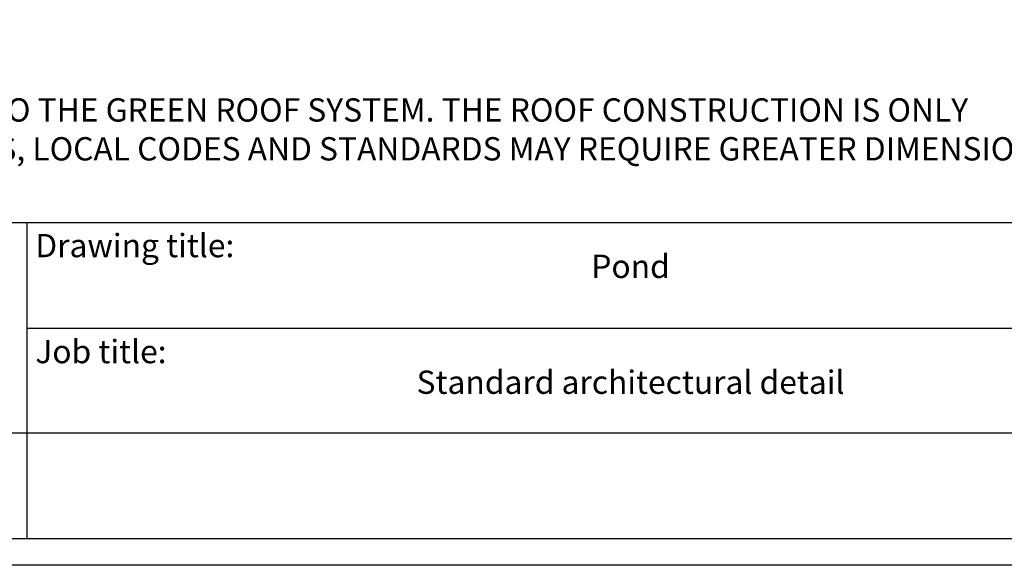
# Model space of a CAD drawing. Units: metres. Extents: x 8 to 211, y 78 to 220.
# Drawn here: x 156 to 192, y 78 to 98 of the extents above; entities that cross this region are included whole.
import ezdxf

# ---------------------------------------------------------------- set-up
doc = ezdxf.new("R2010")
doc.units = ezdxf.units.M
doc.layers.add('Z_Beschriftung', color=7, linetype='Continuous', lineweight=30)
doc.layers.add('Z_Nicht geplottet', color=161, linetype='Continuous', plot=False)
doc.layers.add('Z_Plankopf', color=7, linetype='Continuous')
doc.styles.get("Standard").update_dxf_attribs({"font": 'arial.ttf'})
doc.styles.add('WMF-Arial0', font='arial.ttf')

msp = doc.modelspace()

# ---------------------------------------------------------------- linework, layer by layer
at = {"layer": 'Z_Nicht geplottet', "color": 252}
msp.add_lwpolyline([(7.879147391540641, 219.6471790460358), (211.2225314396203, 219.6471790460358), (211.2225314396203, 78.34088363031168), (7.879147391540641, 78.34088363031168)], close=True, dxfattribs=at)
at = {"layer": 'Z_Plankopf', "lineweight": 25}
for p, q in [((155.9579894187501, 79.31414561838051), (155.9579894187501, 90.83285750208722)), ((155.9579894187501, 86.99335750208722), (210.1952782104801, 86.99335750208722)), ((210.1952782104801, 83.15385750208728), (127.633256530617, 83.15385750208722))]:
    msp.add_line(p, q, dxfattribs=at)
at = {"layer": 'Z_Plankopf'}
msp.add_lwpolyline([(116.1145565306171, 89.23285750208723), (116.1145565306171, 80.9141456183805, 0.414213562373095), (117.714556530617, 79.31414561838051), (208.5952782104801, 79.31414561838051, 0.4142135623730943), (210.1952782104801, 80.9141456183805), (210.1952782104801, 89.23285750208723, 0.4142135623730958), (208.5952782104801, 90.83285750208722), (117.7145565306171, 90.83285750208722, 0.414213562373095)], format="xyb", close=True, dxfattribs=at)

# ---------------------------------------------------------------- texts
at = {"layer": 'Z_Beschriftung', "insert": (89.89773201983826, 91.12056880270768), "char_height": 0.85, "width": 109.5081723413323, "attachment_point": 7, "style": 'WMF-Arial0'}
msp.add_mtext('{\\fArial|b1|i0|c238|p34;P\\fArial|b1|i0|c0|p34;LEASE NOTE\\fArial|b1|i0|c238|p34;: \\fArial|b1|i0|c0|p34;\\PFOR EACH LAYER PLEASE REFER TO THE CORRESPONDING SYSTEM SECTION.THIS DETAILED SOLUTION MAINLY REFERS TO THE GREEN ROOF SYSTEM. THE ROOF CONSTRUCTION IS ONLY SCHEMATIC.\\C7;THE DIMENSIONS SHOWN ARE REQUIRED DIMENSIONS FOR THE ZINCO GREEN ROOF SYSTEM.IN SOME CASES, LOCAL CODES AND STANDARDS MAY REQUIRE GREATER DIMENSIONS FOR A PARTICULAR APPLICATION.THE DESIGNER / PLANER MUST VERIFY COMPLIANCE WITH LOCAL CODES AND STANDARDS.\\P\\fArial|b0|i0|c238|p34;\\C256; }', dxfattribs=at)
at = {"layer": 'Z_Beschriftung', "color": 7, "insert": (177.969348927219, 85.44335786154542), "char_height": 0.85, "width": 44.02271901693786, "attachment_point": 2}
msp.add_mtext('Standard architectural detail', dxfattribs=at)
at = {"layer": 'Z_Plankopf', "color": 154, "char_height": 0.8500000000000014, "attachment_point": 1}
for s, insert, width in [('{\\fArial|b1|i0|c0|p34;Drawing title:}', (156.2579894187501, 90.42688262266907), 9.705045000000013), ('{\\fArial|b1|i0|c0|p34;Job title:}', (156.2579894187501, 86.56079731728781), 10.35130000000001)]:
    msp.add_mtext(s, dxfattribs=dict(at, insert=insert, width=width))
at = {"layer": 'Z_Plankopf', "color": 7, "insert": (177.969348927219, 89.6686247262174), "char_height": 0.85, "width": 44.02271901693786, "attachment_point": 2}
msp.add_mtext('Pond', dxfattribs=at)

doc.saveas('drawing.dxf')
